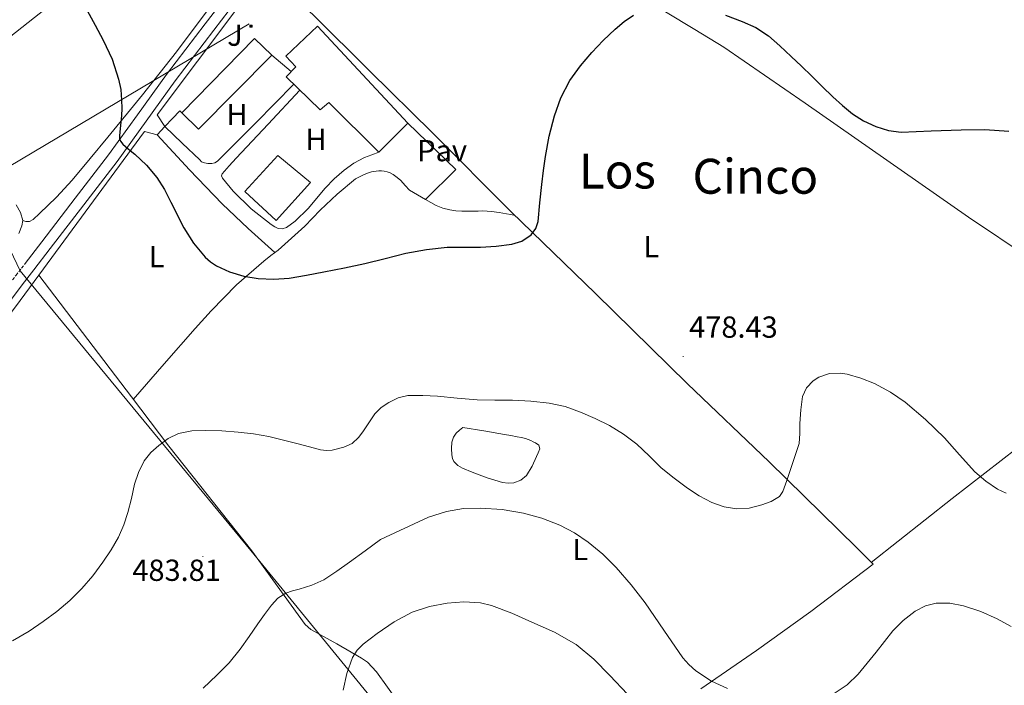
# Model space of a CAD drawing. Units: metres. Extents: x 613232 to 617736, y 4738223 to 4741268.
# Drawn here: x 615989 to 616313, y 4740095 to 4740314 of the extents above; entities that cross this region are included whole.
import ezdxf
from ezdxf.enums import TextEntityAlignment as Align

# ---------------------------------------------------------------- set-up
doc = ezdxf.new("R2010")
doc.units = ezdxf.units.M
doc.header["$MEASUREMENT"] = 0
doc.linetypes.add('TRAZOSX2', pattern=[1.5, 1, -0.5])
for name, color, linetype, lineweight in [('Carátula', 7, 'Continuous', 5), ('Level 1', 19, 'Continuous', 0), ('Level 12', 142, 'Continuous', 0), ('Level 15', 1, 'Continuous', 0), ('Level 20', 19, 'Continuous', 0), ('Level 21', 19, 'Continuous', 0), ('Level 25', 1, 'Continuous', 0), ('Level 26', 92, 'Continuous', 0), ('Level 32', 19, 'Continuous', 0), ('Level 36', 19, 'Continuous', 40), ('Level 37', 92, 'Continuous', 0), ('Level 4', 36, 'Continuous', 30), ('Level 41', 19, 'Continuous', 0), ('Level 45', 19, 'Continuous', 0), ('Level 5', 36, 'Continuous', 0), ('Level 51', 142, 'Continuous', 0), ('Level 52', 1, 'Continuous', 13), ('Level 7', 19, 'Continuous', 0)]:
    doc.layers.add(name, color=color, linetype=linetype, lineweight=lineweight)
doc.styles.add('Arial', font='ARIAL.TTF', dxfattribs={"height": 0.2})

# ---------------------------------------------------------------- blocks, each defined once
blk = doc.blocks.new('5PATER')
at = {"layer": 'Carátula', "linetype": 'Continuous', "lineweight": 5}
h = blk.add_hatch(color=250, dxfattribs=at)
edge = h.paths.add_edge_path()
edge.add_ellipse((0, 0), major_axis=(-1.33, -1.34), ratio=0.999422, start_angle=0, end_angle=360)
blk = doc.blocks.new('5TME')
at = {"layer": 'Carátula', "color": 250, "linetype": 'Continuous', "lineweight": 5}
for p, q in [((3.7, 3.8), (-3.7, -3.8)), ((-3.7, 3.7), (3.8, -3.8))]:
    blk.add_line(p, q, dxfattribs=at)
at = {"layer": 'Carátula', "color": 250, "linetype": 'Continuous', "lineweight": 5, "flags": 128}
blk.add_lwpolyline([(-3.7, -3.8), (3.8, -3.8), (3.8, 3.7), (-3.7, 3.7), (-3.7, -3.8)], dxfattribs=at)

msp = doc.modelspace()

# ---------------------------------------------------------------- linework, layer by layer
at = {"layer": 'Level 1', "color": 19, "linetype": 'Continuous', "lineweight": 0, "ltscale": 0.5}
msp.add_polyline3d([(615945.93, 4740320.14, 486.76), (615963.11, 4740287.91, 482.3), (615980.42, 4740249.58, 479.66), (615989.26, 4740231.11, 479.48), (616065.21, 4740139.04, 483.65), (616189.99, 4739986.42, 498.82)], dxfattribs=at)
at = {"layer": 'Level 12', "color": 142, "linetype": 'Continuous', "lineweight": 0}
msp.add_polyline3d([(616135.03, 4740179.59, 481.85), (616141.87, 4740178.41, 481.85), (616148.72, 4740177.24, 481.85), (616150.81, 4740176.88, 481.85), (616152.9, 4740176.53, 481.85), (616154.28, 4740176.25, 481.85), (616155.65, 4740175.88, 481.85), (616156.51, 4740175.57, 481.85), (616157.36, 4740175.22, 481.85), (616158.16, 4740174.88, 481.85), (616158.95, 4740174.52, 481.85), (616160.03, 4740173.72, 481.85), (616160.31, 4740172.48, 481.85), (616159.83, 4740171.25, 481.85), (616159.27, 4740170.02, 481.85), (616157.76, 4740166.85, 481.85), (616155.92, 4740163.8, 481.85), (616154.07, 4740162.21, 481.88), (616151.79, 4740161.38, 481.95), (616149.88, 4740161.19, 482.04), (616147.99, 4740161.44, 482.14), (616143.01, 4740162.94, 482.33), (616138.1, 4740164.82, 482.43), (616134.86, 4740166.13, 482.44), (616133.36, 4740167.01, 482.45), (616132, 4740168.31, 482.45), (616131.53, 4740169.37, 482.45), (616131.41, 4740170.5, 482.45), (616131.24, 4740172.64, 482.45), (616131.39, 4740174.77, 482.45), (616131.87, 4740176.4, 482.49), (616132.8, 4740177.73, 482.45), (616133.91, 4740178.66, 482.19), (616135.03, 4740179.59, 481.85)], dxfattribs=at)
at = {"layer": 'Level 15', "linetype": 'Continuous', "lineweight": 13}
for points in [[(616087.11, 4740311.65, 473.76), (616116.93, 4740279.72, 474.05), (616107.36, 4740270.13, 474.22), (616090.92, 4740286.48, 473.87), (616088.04, 4740284.07, 473.94), (616076.82, 4740295.01, 474.01), (616079.97, 4740298.25, 473.93), (616076.68, 4740301.81, 473.97), (616087.11, 4740311.65, 473.76)], [(616063.25, 4740257.25, 474.54), (616074.13, 4740269.11, 474.28), (616084.84, 4740260.2, 474.37), (616073.51, 4740247.73, 474.62), (616063.25, 4740257.25, 474.54)]]:
    msp.add_polyline3d(points, dxfattribs=at)
at = {"layer": 'Level 15', "color": 19, "linetype": 'Continuous', "lineweight": 0}
msp.add_polyline3d([(616042.5, 4740283.08, 474.62), (616066.45, 4740307.64, 474.15), (616072.16, 4740302.13, 474.06), (616047.99, 4740277.78, 474.59), (616042.5, 4740283.08, 474.62)], dxfattribs=at)
at = {"layer": 'Level 20', "color": 19, "linetype": 'Continuous', "lineweight": 0, "ltscale": 0.5}
for points in [[(616034.36, 4740282.42, 474.53), (616060.95, 4740317.83, 473.61), (616065.85, 4740317.53, 473.61), (616068.79, 4740321.03, 473.61), (616066.82, 4740324.53, 473.44), (616070.28, 4740329.33, 473.26), (616085.75, 4740315.37, 473.31), (616104.36, 4740296.8, 473.45), (616124.88, 4740276.66, 474.09), (616150.92, 4740250.56, 474.7), (616178.64, 4740223.65, 476.61), (616209, 4740193.91, 477.98), (616235.81, 4740168.26, 480.13), (616264.56, 4740140.03, 482.32), (616270.02, 4740134.56, 483.26), (616249.52, 4740118.93, 483.37), (616231.63, 4740106.16, 484.19), (616213.36, 4740093.51, 486.83)], [(616117.44, 4740083.96, 493.53), (616106.54, 4740099.12, 491.31), (616103.55, 4740102.26, 490.73), (616101.66, 4740103.57, 489.82), (616093.49, 4740108.29, 487.63), (616084.91, 4740113.04, 487.01), (616083.06, 4740114.74, 486.81), (616065.54, 4740138.96, 484.43), (616038.24, 4740173.37, 479.76), (616025.86, 4740189.65, 478.77), (615995.38, 4740229.65, 477.21), (616030.21, 4740277, 474.37), (616034.4, 4740275.85, 474.37), (616036.93, 4740278.66, 474.37), (616034.36, 4740282.42, 474.53)]]:
    msp.add_polyline3d(points, dxfattribs=at)
at = {"layer": 'Level 21', "color": 19, "linetype": 'Continuous', "lineweight": 13}
for points in [[(615990.89, 4740233.53, 479.58), (615996.37, 4740240.67, 479.37), (616007.38, 4740254.99, 477.95), (616018.34, 4740269.27, 475.85), (616027.89, 4740282.45, 474.9), (616037.42, 4740295.77, 474.71), (616050.16, 4740312.43, 474.13), (616062.84, 4740329.03, 473.18)], [(615993.73, 4740231.43, 479.53), (615999.17, 4740238.52, 479.15), (616010.18, 4740252.84, 477.73), (616021.17, 4740267.16, 475.82), (616030.76, 4740280.38, 474.85), (616040.26, 4740293.67, 474.66), (616052.97, 4740310.29, 474.21), (616065.67, 4740326.92, 473.26)]]:
    msp.add_polyline3d(points, dxfattribs=at)
at = {"layer": 'Level 21', "color": 19, "linetype": 'TRAZOSX2', "lineweight": 0}
msp.add_polyline3d([(615979.44, 4740218.61, 478.9), (615987.91, 4740229.64, 479.41), (615990.89, 4740233.53, 479.58)], dxfattribs=at)
at = {"layer": 'Level 21', "color": 19, "linetype": 'Continuous', "lineweight": 0}
msp.add_polyline3d([(615748, 4740019.36, 474.74), (615761.78, 4740029.93, 474.98), (615775.63, 4740040.52, 475.03), (615788.98, 4740051.12, 475.11), (615802.23, 4740061.88, 475.17), (615815.8, 4740073.49, 475.21), (615829.4, 4740084.86, 475.53), (615853.18, 4740103.29, 476.02), (615877.06, 4740121.73, 475.84), (615897.02, 4740137.25, 476.29), (615916.96, 4740152.84, 476.89), (615930.03, 4740163.46, 477.48), (615942.93, 4740174.14, 478.21), (615950.6, 4740180.12, 478.64), (615958.45, 4740186.31, 478.63), (615963.02, 4740190.73, 478.64), (615967.05, 4740195.49, 478.65), (615971.16, 4740200.68, 478.68), (615975.07, 4740206.01, 478.7), (615978.67, 4740211.26, 478.72), (615982.24, 4740216.46, 478.87), (615990.71, 4740227.49, 479.39), (615993.73, 4740231.43, 479.53)], dxfattribs=at)
at = {"layer": 'Level 25', "color": 1, "linetype": 'Continuous', "lineweight": 0}
msp.add_polyline3d([(616116.9, 4740279.68, 473.87), (616132.69, 4740264.52, 474.73), (616122.74, 4740254.6, 474.33)], dxfattribs=at)
at = {"layer": 'Level 32', "color": 6, "linetype": 'Continuous', "lineweight": 0, "ltscale": 0.5}
for points in [[(616207.78, 4740493.27, 471.59), (616105.1, 4740402.27, 470.24), (615958.57, 4740286.61, 483.37)], [(615958.57, 4740286.61, 483.37), (615981.5, 4740263.1, 480.92), (616064.62, 4740312.42, 473.73)]]:
    msp.add_polyline3d(points, dxfattribs=at)
at = {"layer": 'Level 36', "color": 92, "linetype": 'Continuous', "lineweight": 0}
for points in [[(616458.38, 4740089.1, 482.21), (616441.5, 4740110.16, 481.53), (616423.78, 4740131.31, 480.82), (616405.97, 4740152.39, 480.06), (616390.11, 4740172.39, 478.83), (616374.35, 4740192.5, 477.41), (616365.51, 4740203.16, 476.83), (616360.7, 4740208.11, 476.61), (616355.4, 4740212.51, 476.46), (616342.04, 4740221.83, 476.29), (616321.72, 4740235.23, 476.14), (616301.49, 4740248.77, 476.05), (616274.58, 4740267.53, 475.99), (616247.67, 4740286.27, 476.01), (616234.3, 4740295.54, 476.77), (616227.6, 4740300.15, 477.18), (616220.9, 4740304.75, 477.15), (616211.32, 4740310.58, 476.45), (616201.72, 4740316.35, 475.68), (616177.57, 4740332.86, 473.8), (616165.64, 4740341.33, 472.96), (616153.83, 4740349.99, 472.4), (616132.22, 4740366.11, 471.72), (616110.61, 4740382.24, 471.03)], [(616089.11, 4740369.24, 470.29), (616077.58, 4740353.42, 470.59), (616066.1, 4740337.56, 471.31), (616053.49, 4740320.34, 472.29), (616040.72, 4740303.22, 473.34), (616029.56, 4740289.09, 474.26), (616018.16, 4740275.17, 475.31), (616012.27, 4740268.06, 476.07), (616006.32, 4740261, 477.01), (616001.2, 4740255.38, 477.84), (615995.67, 4740250.01, 478.72), (615993.54, 4740248.05, 479.22), (615992.38, 4740247.41, 479.45), (615991.14, 4740247.38, 479.52), (615990.08, 4740247.69, 479.47)], [(616072.16, 4740302.12, 473.76), (616078.52, 4740296.75, 473.76)], [(616042.53, 4740283.11, 473.95), (616041.83, 4740283.83, 473.98), (616039.38, 4740281.25, 474.17), (616036.93, 4740278.66, 474.37), (616042.64, 4740273.16, 474.43), (616048.36, 4740267.65, 474.48), (616048.9, 4740267.05, 474.48), (616049.91, 4740266.63, 474.48), (616051.09, 4740266.49, 474.43), (616052.36, 4740266.47, 474.35), (616053.38, 4740266.66, 474.34), (616054.24, 4740267.17, 474.33), (616066.81, 4740279.87, 473.7), (616079.36, 4740292.54, 473.07)], [(616081.34, 4740290.6, 473.07), (616070.85, 4740279.41, 473.33), (616060.34, 4740268.18, 473.58), (616058.01, 4740265.64, 473.95), (616055.75, 4740263.08, 474.48), (616055.56, 4740262.37, 474.57), (616055.83, 4740261.64, 474.62), (616059.36, 4740257.31, 474.59), (616065.25, 4740251.54, 474.5), (616071.91, 4740246.37, 474.4), (616073.04, 4740245.64, 474.38), (616074.24, 4740245.06, 474.37), (616075.46, 4740244.9, 474.37), (616076.98, 4740245.4, 474.37), (616079.79, 4740247.51, 474.35), (616084.02, 4740251.68, 474.24), (616089.67, 4740258.32, 473.97), (616092.62, 4740261.45, 473.81), (616095.92, 4740264.24, 473.65), (616099.15, 4740266.57, 473.43), (616102.63, 4740268.44, 473.26), (616105, 4740269.32, 473.25), (616107.32, 4740270.17, 473.23)], [(616034.4, 4740275.85, 474.37), (616044.99, 4740264.4, 474.49), (616055.76, 4740253.16, 474.56), (616064.36, 4740245.08, 474.47), (616073.1, 4740237.16, 474.33)], [(616026.49, 4740188.82, 478.82), (616036.67, 4740200.47, 477.35), (616046.85, 4740212.12, 475.89), (616052.13, 4740217.99, 475.25), (616060.47, 4740226.47, 474.66), (616069.43, 4740234.28, 474.37), (616071.79, 4740236.13, 474.35), (616074.15, 4740237.97, 474.32), (616083, 4740245.84, 474.08), (616087.99, 4740251.06, 473.95), (616093.64, 4740256.39, 473.86), (616099.65, 4740261.35, 473.84), (616100.93, 4740262.11, 473.84), (616102.29, 4740262.72, 473.84), (616103.58, 4740263.28, 473.84), (616104.92, 4740263.73, 473.84), (616106.47, 4740263.96, 473.84), (616107.33, 4740263.99, 473.85), (616108.2, 4740263.99, 473.85), (616109.11, 4740263.91, 473.85), (616110.02, 4740263.73, 473.85), (616111.06, 4740263.37, 473.86), (616112.04, 4740262.84, 473.87), (616113.37, 4740261.88, 473.88), (616114.6, 4740260.82, 473.9), (616115.98, 4740259.16, 473.99), (616117.48, 4740257.65, 474.11), (616120.09, 4740256.1, 474.25), (616122.74, 4740254.6, 474.33), (616124.48, 4740253.61, 474.33), (616126.23, 4740252.64, 474.32), (616128.42, 4740251.76, 474.32), (616130.72, 4740251.2, 474.32), (616132.71, 4740250.85, 474.32), (616134.71, 4740250.71, 474.32), (616136.6, 4740250.75, 474.32), (616138.5, 4740250.79, 474.32), (616140.04, 4740250.81, 474.37), (616141.57, 4740250.82, 474.49), (616143.02, 4740250.78, 474.73), (616144.45, 4740250.66, 474.97), (616146.9, 4740250.34, 475.12), (616149.33, 4740249.91, 475.05), (616150.77, 4740249.61, 474.92), (616152.21, 4740249.31, 474.79)], [(615988.83, 4740243.4, 479.16), (615989.84, 4740245.98, 479.34), (615990.08, 4740247.69, 479.47), (615989.41, 4740250.28, 479.87), (615987.99, 4740252.84, 480.3)], [(615917.25, 4740147.2, 476.32), (615918.96, 4740149.07, 476.6), (615920.67, 4740150.95, 476.88), (615924.71, 4740154.9, 477.27), (615931.33, 4740160.3, 477.25), (615938.02, 4740165.62, 477.04), (615947.08, 4740173.27, 476.77), (615956.13, 4740180.92, 476.54), (615963.66, 4740187.96, 476.56), (615970.32, 4740195.8, 476.7), (615976.72, 4740204.43, 477.19), (615983.12, 4740213.08, 477.5), (615989.25, 4740221.37, 477.36), (615995.38, 4740229.65, 477.21)], [(616362.14, 4740206.62, 476.67), (616342.49, 4740191.89, 477.79), (616322.91, 4740177.07, 478.99), (616296.12, 4740156.18, 481.02), (616269.43, 4740135.15, 483.16)]]:
    msp.add_polyline3d(points, dxfattribs=at)
at = {"layer": 'Level 4', "color": 36, "linetype": 'Continuous', "lineweight": 30}
for points in [[(615985.94, 4740349.5, 475.01), (615991.33, 4740342.19, 475.01), (615994.67, 4740337.95, 475.01), (615997.89, 4740333.92, 475.01), (616001.71, 4740329.36, 475.01), (616005.87, 4740324.77, 475.01), (616009.89, 4740319.97, 475.01), (616011.07, 4740318.01, 475.01), (616011.31, 4740317.39, 475.01), (616011.36, 4740316.81, 475.01), (616013.98, 4740311.95, 475.01), (616016.6, 4740307.08, 475.01), (616019.5, 4740300.83, 475.01), (616021.68, 4740294.23, 475.01), (616022.35, 4740290.78, 475.01), (616022.63, 4740287.3, 475.01), (616022.72, 4740284.71, 475.01), (616022.64, 4740282.13, 475.01), (616022.44, 4740280.06, 475.01), (616022.21, 4740277.99, 475.01), (616022.06, 4740276.8, 475.01), (616021.91, 4740275.61, 475.01)], [(616021.91, 4740275.61, 475.01), (616021.94, 4740274.7, 475.01), (616022.29, 4740273.81, 475.01), (616023.06, 4740272.84, 475.01), (616023.94, 4740272.04, 475.01), (616025.5, 4740270.77, 475.01), (616027.04, 4740269.49, 475.01), (616030.85, 4740265.88, 475.01), (616034.26, 4740261.89, 475.01), (616036.77, 4740257.89, 475.01), (616038.88, 4740253.68, 475.01), (616043.16, 4740245.25, 475.01), (616046.36, 4740240.28, 475.01), (616050.15, 4740235.62, 475.01), (616051.93, 4740234.03, 475.01), (616053.88, 4740232.75, 475.01), (616058.18, 4740230.81, 475.01), (616062.88, 4740229.39, 475.01), (616067.65, 4740228.63, 475.01), (616072.72, 4740228.33, 475.01), (616077.76, 4740228.68, 475.01), (616083.51, 4740229.71, 475.01), (616089.25, 4740230.8, 475.01), (616095.98, 4740232.14, 475.01), (616102.69, 4740233.51, 475.01), (616109.46, 4740235.17, 475.01), (616116.23, 4740236.9, 475.01), (616122.98, 4740238.15, 475.01), (616129.8, 4740238.9, 475.01), (616135.27, 4740238.96, 475.01), (616140.76, 4740238.9, 475.01), (616145.92, 4740239.25, 475.01), (616151.08, 4740239.94, 475.01), (616154.41, 4740240.93, 475.01), (616157.43, 4740243, 475.01), (616159.03, 4740245.04, 475.01), (616159.76, 4740247.36, 475.01), (616160.38, 4740253.48, 475.01), (616161, 4740259.59, 475.01), (616161.55, 4740264.18, 475.01), (616162.15, 4740268.77, 475.01), (616163.4, 4740275.48, 475.01), (616165.12, 4740282.12, 475.01), (616167.26, 4740288.11, 475.01), (616170.26, 4740293.76, 475.01), (616173.68, 4740298.55, 475.01), (616177.48, 4740303.01, 475.01), (616181.22, 4740306.94, 475.01), (616185.17, 4740310.68, 475.01), (616188.07, 4740313.15, 475.01), (616191.21, 4740315.25, 475.01)], [(616221.44, 4740315.26, 475.01), (616226.9, 4740313.23, 475.01), (616231.45, 4740311.17, 475.01), (616235.59, 4740308.48, 475.01), (616239.39, 4740305.15, 475.01), (616243.08, 4740301.71, 475.01), (616246.47, 4740298.46, 475.01), (616249.86, 4740295.2, 475.01), (616253.31, 4740291.8, 475.01), (616256.76, 4740288.39, 475.01), (616259.93, 4740285.51, 475.01), (616263.28, 4740282.8, 475.01), (616266.93, 4740280.46, 475.01), (616270.92, 4740278.66, 475.01), (616275.07, 4740277.35, 475.01), (616279.3, 4740276.8, 475.01), (616289.15, 4740277.15, 475.01), (616299, 4740277.57, 475.01), (616306.86, 4740277.64, 475.01), (616314.72, 4740277.06, 475.01)]]:
    msp.add_polyline3d(points, dxfattribs=at)
at = {"layer": 'Level 5', "color": 36, "linetype": 'Continuous', "lineweight": 0}
for points in [[(615986.71, 4740109.31, 480.01), (615992.24, 4740112.47, 480.01), (615996.83, 4740115.65, 480.01), (616001.3, 4740119.03, 480.01), (616005.58, 4740122.62, 480.01), (616009.6, 4740126.5, 480.01), (616013.21, 4740130.74, 480.01), (616016.51, 4740135.22, 480.01), (616019.25, 4740139.25, 480.01), (616021.67, 4740143.48, 480.01), (616023.39, 4740147.49, 480.01), (616024.75, 4740151.62, 480.01), (616025.86, 4740156.23, 480.01), (616026.93, 4740160.85, 480.01), (616028.22, 4740164.78, 480.01), (616030.03, 4740168.55, 480.01), (616032.24, 4740171.29, 480.01), (616034.93, 4740173.61, 480.01), (616037.98, 4740175.89, 480.01), (616041.38, 4740177.53, 480.01), (616045.78, 4740178.42, 480.01), (616050.2, 4740178.58, 480.01), (616055.63, 4740178.41, 480.01), (616061.06, 4740178.01, 480.01), (616066.09, 4740177.45, 480.01), (616071.08, 4740176.6, 480.01), (616075.92, 4740175.43, 480.01), (616080.74, 4740174.21, 480.01), (616084.46, 4740173.22, 480.01), (616088.18, 4740172.23, 480.01), (616090.06, 4740171.96, 480.01), (616091.98, 4740172.04, 480.01), (616095.81, 4740173.03, 480.01), (616098.52, 4740174.33, 480.01), (616100.69, 4740176.28, 480.01), (616102.06, 4740178.15, 480.01), (616103.38, 4740180.05, 480.01), (616104.7, 4740182.06, 480.01), (616106.05, 4740184.07, 480.01), (616108.12, 4740186.16, 480.01), (616110.66, 4740187.81, 480.01), (616113.69, 4740189.34, 480.01), (616116.88, 4740190.07, 480.01), (616121.77, 4740190.11, 480.01), (616126.64, 4740189.86, 480.01), (616133.16, 4740189.24, 480.01), (616139.68, 4740188.71, 480.01), (616145.49, 4740188.59, 480.01), (616151.3, 4740188.53, 480.01), (616157.34, 4740188.23, 480.01), (616163.36, 4740187.6, 480.01), (616168.63, 4740186.42, 480.01), (616173.75, 4740184.61, 480.01), (616178.57, 4740182.56, 480.01), (616183.23, 4740180.16, 480.01), (616187.88, 4740177.34, 480.01), (616192.23, 4740174.11, 480.01), (616196.29, 4740170.19, 480.01), (616200.32, 4740166.26, 480.01), (616204.57, 4740162.83, 480.01), (616208.98, 4740159.57, 480.01), (616212.83, 4740157.09, 480.01), (616216.96, 4740154.91, 480.01), (616221.02, 4740153.48, 480.01), (616225.14, 4740152.8, 480.01), (616229.28, 4740152.99, 480.01), (616233.44, 4740154.08, 480.01), (616236.52, 4740155.21, 480.01), (616239.18, 4740156.85, 480.01), (616240.31, 4740158.48, 480.01), (616241.62, 4740162.1, 480.01), (616242.83, 4740165.73, 480.01), (616244.3, 4740169.95, 480.01), (616245.67, 4740174.23, 480.01), (616245.96, 4740177.55, 480.01), (616245.89, 4740180.91, 480.01), (616246.21, 4740185.36, 480.01), (616246.85, 4740189.79, 480.01), (616248.07, 4740192.62, 480.01), (616250.27, 4740194.92, 480.01), (616252.15, 4740196.15, 480.01), (616255.64, 4740197.36, 480.01), (616259.19, 4740197.47, 480.01), (616261.49, 4740197.07, 480.01), (616266.05, 4740195.82, 480.01), (616270.53, 4740194, 480.01), (616275.76, 4740191.21, 480.01), (616280.61, 4740187.92, 480.01)], [(616280.61, 4740187.92, 480.01), (616287.26, 4740182.2, 480.01), (616293.55, 4740176.15, 480.01), (616298.52, 4740170.56, 480.01), (616303.55, 4740164.99, 480.01), (616307.11, 4740161.86, 480.01), (616311.01, 4740159.24, 480.01), (616313.84, 4740157.95, 480.01)], [(616049.52, 4740093.71, 485.01), (616054.05, 4740097.97, 485.01), (616058.06, 4740102.09, 485.01), (616061.7, 4740106.55, 485.01), (616064.61, 4740110.72, 485.01), (616067.47, 4740114.92, 485.01), (616069.68, 4740117.99, 485.01), (616071.95, 4740121.03, 485.01), (616074.06, 4740123.35, 485.01), (616076.67, 4740125.04, 485.01), (616078.87, 4740125.73, 485.01), (616081.07, 4740126.32, 485.01), (616085.24, 4740127.67, 485.01), (616089.23, 4740129.44, 485.01), (616093.54, 4740132.27, 485.01), (616097.71, 4740135.27, 485.01), (616102.79, 4740138.95, 485.01), (616107.87, 4740142.63, 485.01), (616123.7, 4740150.07, 485.01), (616129.62, 4740151.88, 485.01), (616135.15, 4740152.86, 485.01), (616140.79, 4740153.01, 485.01), (616147.88, 4740152.58, 485.01), (616154.98, 4740151.38, 485.01), (616161.03, 4740149.72, 485.01), (616166.87, 4740147.41, 485.01), (616171.74, 4740144.84, 485.01), (616176.29, 4740141.76, 485.01), (616181.11, 4740137.85, 485.01), (616185.5, 4740133.51, 485.01), (616190.38, 4740127.73, 485.01), (616195.01, 4740121.79, 485.01), (616201.15, 4740112.79, 485.01), (616207.39, 4740103.78, 485.01), (616209.42, 4740101.49, 485.01), (616211.68, 4740099.46, 485.01), (616216.8, 4740096.08, 485.01), (616222.08, 4740093.65, 485.01)], [(616140.83, 4740121.86, 490.01), (616135.3, 4740122.13, 490.01), (616129.79, 4740121.67, 490.01), (616123.99, 4740120.65, 490.01), (616118.3, 4740118.74, 490.01), (616112.34, 4740115.54, 490.01), (616106.78, 4740111.7, 490.01), (616102.22, 4740108.22, 490.01), (616100.24, 4740106.23, 490.01), (616098.66, 4740103.84, 490.01), (616096.75, 4740098.53, 490.01), (616095.57, 4740093.08, 490.01)], [(616189.14, 4740091.78, 490.01), (616183.42, 4740097.91, 490.01), (616178.14, 4740103.32, 490.01), (616172.29, 4740108.15, 490.01), (616165.12, 4740112.14, 490.01), (616157.65, 4740115.51, 490.01), (616151.12, 4740118.44, 490.01), (616144.42, 4740121.01, 490.01), (616140.83, 4740121.86, 490.01)], [(616257.25, 4740092.03, 485.01), (616261.55, 4740094.85, 485.01), (616265.15, 4740098.32, 485.01), (616268.14, 4740101.92, 485.01), (616271.07, 4740105.55, 485.01), (616273.8, 4740109.07, 485.01), (616276.53, 4740112.58, 485.01), (616279.91, 4740116.07, 485.01), (616283.92, 4740119.09, 485.01), (616287.3, 4740120.84, 485.01), (616290.86, 4740121.68, 485.01), (616295.36, 4740121.7, 485.01), (616299.82, 4740120.8, 485.01), (616305.47, 4740118.94, 485.01), (616310.88, 4740116.58, 485.01), (616315.51, 4740114.07, 485.01)]]:
    msp.add_polyline3d(points, dxfattribs=at)
at = {"layer": 'Level 51', "color": 142, "linetype": 'Continuous', "lineweight": 0}
msp.add_polyline3d([(616135.03, 4740179.59, 482.58), (616141.87, 4740178.41, 482.58), (616148.72, 4740177.24, 482.58), (616150.81, 4740176.88, 482.58), (616152.9, 4740176.53, 482.58), (616154.28, 4740176.25, 482.58), (616155.65, 4740175.88, 482.58), (616156.51, 4740175.57, 482.58), (616157.36, 4740175.22, 482.58), (616158.16, 4740174.88, 482.58), (616158.95, 4740174.52, 482.58), (616160.03, 4740173.72, 482.58), (616160.31, 4740172.48, 482.58), (616159.83, 4740171.25, 482.58), (616159.27, 4740170.02, 482.58), (616157.76, 4740166.85, 482.58), (616155.92, 4740163.8, 482.58), (616154.07, 4740162.21, 482.58), (616151.79, 4740161.38, 482.58), (616149.88, 4740161.19, 482.58), (616147.99, 4740161.44, 482.58), (616143.01, 4740162.94, 482.58), (616138.1, 4740164.82, 482.58), (616134.86, 4740166.13, 482.58), (616133.36, 4740167.01, 482.58), (616132, 4740168.31, 482.58), (616131.53, 4740169.37, 482.58), (616131.41, 4740170.5, 482.58), (616131.24, 4740172.64, 482.58), (616131.39, 4740174.77, 482.58), (616131.87, 4740176.4, 482.58), (616132.8, 4740177.73, 482.58), (616133.91, 4740178.66, 482.58), (616135.03, 4740179.59, 482.58)], close=True, dxfattribs=at)
at = {"layer": 'Level 52', "color": 1, "linetype": 'Continuous', "lineweight": 13}
for points in [[(616087.11, 4740311.65, 473.76), (616116.93, 4740279.72, 474.05), (616107.36, 4740270.13, 474.22), (616090.92, 4740286.48, 473.87), (616088.04, 4740284.07, 473.94), (616076.82, 4740295.01, 474.01), (616079.97, 4740298.25, 473.93), (616076.68, 4740301.81, 473.97), (616087.11, 4740311.65, 473.76)], [(616063.25, 4740257.25, 474.54), (616074.13, 4740269.11, 474.28), (616084.84, 4740260.2, 474.37), (616073.51, 4740247.73, 474.62), (616063.25, 4740257.25, 474.54)]]:
    msp.add_polyline3d(points, close=True, dxfattribs=at)
at = {"layer": 'Level 52', "color": 19, "linetype": 'Continuous', "lineweight": 0}
msp.add_polyline3d([(616042.5, 4740283.08, 474.62), (616066.45, 4740307.64, 474.15), (616072.16, 4740302.13, 474.06), (616047.99, 4740277.78, 474.59), (616042.5, 4740283.08, 474.62)], close=True, dxfattribs=at)

# ---------------------------------------------------------------- block references
at = {"layer": 'Level 32', "color": 19, "linetype": 'Continuous', "lineweight": 0, "xscale": 0.09999983015004542, "yscale": 0.09999983015004542}
msp.add_blockref('5TME', (616065.22, 4740311.66, 473.73), dxfattribs=at)
at = {"layer": 'Level 7', "color": 19, "linetype": 'Continuous', "lineweight": 0, "xscale": 0.09999983015004542, "yscale": 0.09999983015004542}
for p in [(616207.51, 4740202.91, 478.44), (616049.43, 4740137.13, 483.82)]:
    msp.add_blockref('5PATER', p, dxfattribs=at)

# ---------------------------------------------------------------- texts
at = {"layer": 'Level 26', "color": 92, "linetype": 'Continuous', "lineweight": 0, "style": 'Arial'}
msp.add_text('J', height=7, dxfattribs=at).set_placement((616059.96, 4740308.69, 474.06), align=Align.MIDDLE_CENTER)
at = {"layer": 'Level 26', "color": 19, "linetype": 'Continuous', "lineweight": 0, "style": 'Arial'}
msp.add_text('Pav', height=7, dxfattribs=at).set_placement((616128.16, 4740270.69, 474.37), align=Align.MIDDLE_CENTER)
at = {"layer": 'Level 37', "color": 92, "linetype": 'Continuous', "lineweight": 0, "style": 'Arial'}
for s, p in [('H', (616060.64, 4740282.57, 473.89)), ('H', (616086.66, 4740274.39, 473.43)), ('L', (616196.98, 4740239.11, 478.48)), ('L', (616034.18, 4740235.75, 476.33)), ('L', (616173.67, 4740139.38, 485.66))]:
    msp.add_text(s, height=7, dxfattribs=at).set_placement(p, align=Align.MIDDLE_CENTER)
at = {"layer": 'Level 41', "color": 19, "linetype": 'Continuous', "lineweight": 0, "style": 'Arial'}
for s, p in [('478.43', (616209.49, 4740206.91, 478.44)), ('483.81', (616026.18, 4740126.87, 483.82))]:
    msp.add_text(s, height=7, dxfattribs=at).set_placement(p, align=Align.BOTTOM_LEFT)
at = {"layer": 'Level 45', "color": 19, "linetype": 'Continuous', "lineweight": 0, "style": 'Arial'}
for s, p in [('Los', (616185.85, 4740263.97, 476.72)), ('Cinco', (616231.28, 4740262.25, 477.39))]:
    msp.add_text(s, height=11.5, dxfattribs=at).set_placement(p, align=Align.MIDDLE_CENTER)

doc.saveas('drawing.dxf')
